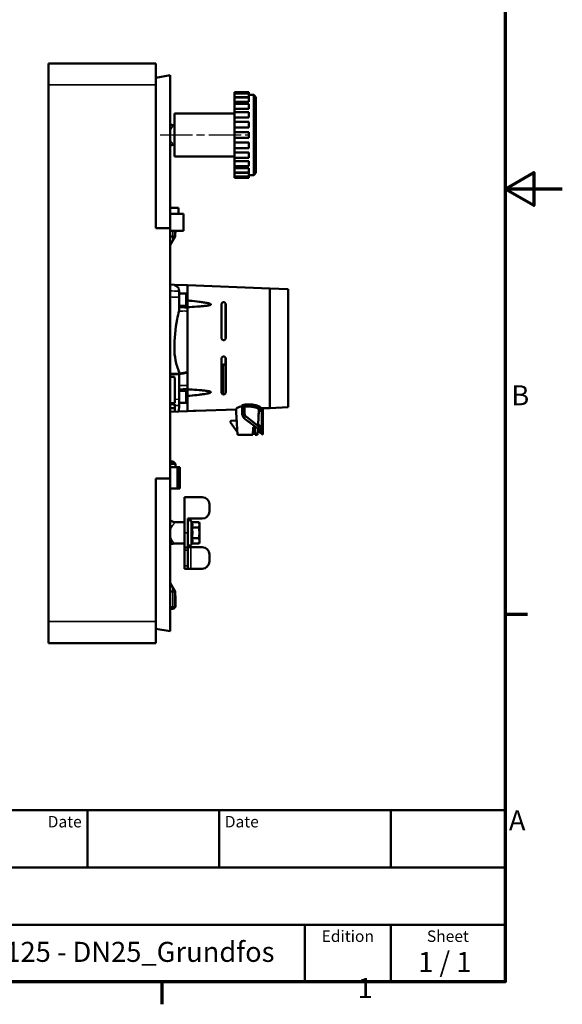
# Model space of a CAD drawing. Units: millimetres. Extents: x 0 to 1680, y 0 to 1188.
# Drawn here: x 1301 to 1680, y 24 to 712 of the extents above; entities that cross this region are included whole.
import ezdxf
from ezdxf.enums import TextEntityAlignment as Align

# ---------------------------------------------------------------- set-up
doc = ezdxf.new("R2010")
doc.units = ezdxf.units.MM
doc.header["$LTSCALE"] = 4
doc.linetypes.add('CHAIN', pattern=[0.7087, 0.4724, -0.0591, 0.1181, -0.0591])
for name, color, linetype, lineweight in [('Linia środkowa (ISO)', 7, 'Continuous', 25), ('Obramowanie (ISO)', 7, 'Continuous', 70), ('Tytuł (ISO)', 7, 'Continuous', 50), ('Widoczne (ISO)', 7, 'Continuous', 50), ('Widoczne wąskie (ISO)', 7, 'Continuous', 35)]:
    doc.layers.add(name, color=color, linetype=linetype, lineweight=lineweight)
doc.styles.add('Styl tekstu39', font='tahoma.ttf')
doc.styles.add('Styl tekstu41', font='tahoma.ttf')
doc.styles.add('Tekst notatki (ISO)', font='tahoma.ttf')

# ---------------------------------------------------------------- blocks, each defined once
blk = doc.blocks.new('Ramki Default Border')
at = {"layer": 'Obramowanie (ISO)'}
for p, q in [((410, 74.25), (413.9, 74.25)), ((350, 10), (350, 6.1))]:
    blk.add_line(p, q, dxfattribs=at)
at = {"layer": 'Obramowanie (ISO)', "flags": 128}
for points in [[(10, 10), (10, 287), (410, 287), (410, 10), (10, 10)], [(420, 148.5), (410, 148.5), (415, 151.39), (415, 145.61), (410, 148.5)]]:
    blk.add_lwpolyline(points, dxfattribs=at)
at = {"layer": 'Obramowanie (ISO)', "char_height": 3.5, "attachment_point": 7, "style": 'Tekst notatki (ISO)'}
for s, insert in [('B', (411.08, 109.63)), ('A', (410.66, 35.38)), ('1', (384.21, 6.1))]:
    blk.add_mtext(s, dxfattribs=dict(at, insert=insert))
blk = doc.blocks.new('Tabelki rysunkowe ISO')
at = {"layer": 'Tytuł (ISO)'}
for p, q in [((270.07, 130), (100.07, 130)), ((100.07, 130), (100.07, 100)), ((132.07, 120), (132.07, 130)), ((157.07, 120), (157.07, 130)), ((197.07, 120), (197.07, 130)), ((220.07, 120), (220.07, 130)), ((250.07, 120), (250.07, 130)), ((270.07, 100), (270.07, 130)), ((100.07, 120), (270.07, 120)), ((175.07, 120), (175.07, 100)), ((270.07, 110), (175.07, 110)), ((235.07, 100), (235.07, 110)), ((250.07, 100), (250.07, 110)), ((100.07, 100), (270.07, 100))]:
    blk.add_line(p, q, dxfattribs=at)
at = {"layer": 'Tytuł (ISO)', "style": 'Styl tekstu41'}
for s, p in [('Designed by', (101.07, 129)), ('Checked by', (133.07, 129)), ('Approved by', (158.07, 129)), ('Date', (221.07, 129))]:
    blk.add_text(s, height=2, dxfattribs=at).set_placement(p, align=Align.TOP_LEFT)
blk.add_text('Date', height=2, dxfattribs=at).set_placement((196.07, 129), align=Align.TOP_RIGHT)
for s, p in [('Edition', (242.57, 109)), ('Sheet', (260.07, 109))]:
    blk.add_text(s, height=2, dxfattribs=at).set_placement(p, align=Align.TOP_CENTER)
at = {"layer": 'Tytuł (ISO)', "style": 'Tekst notatki (ISO)'}
blk.add_text('1 / 1 ', height=3.5, dxfattribs=at).set_placement((260.07, 103.5), align=Align.MIDDLE_CENTER)
at = {"layer": 'Tytuł (ISO)', "style": 'Styl tekstu39'}
blk.add_attdef('CREATION_DATE', text='', height=2.5, dxfattribs=at).set_placement((221.07, 121), align=Align.BOTTOM_LEFT)
at = {"layer": 'Tytuł (ISO)', "style": 'Tekst notatki (ISO)'}
for tag, p in [('TITLE_001', (186.07, 113.7)), ('PART_NUMBER_001', (175.89, 103.52))]:
    blk.add_attdef(tag, p, '', height=3.5, dxfattribs=at)
blk.add_attdef('REVISION_NUMBER', text='', height=3.5, dxfattribs=at).set_placement((242.57, 103.5), align=Align.MIDDLE_CENTER)

msp = doc.modelspace()

# ---------------------------------------------------------------- linework, layer by layer
at = {"layer": 'Linia środkowa (ISO)', "linetype": 'CHAIN', "ltscale": 11.993792}
msp.add_line((1398.75, 631.77), (1460.75, 631.77), dxfattribs=at)
at = {"layer": 'Widoczne (ISO)'}
for p, q in [((1320.75, 681.77), (1320.75, 666.77)), ((1320.75, 681.77), (1395.75, 681.77)), ((1395.75, 681.77), (1395.75, 666.77)), ((1395.75, 671.77), (1405.75, 673.53)), ((1405.75, 673.53), (1405.75, 566.77)), ((1320.75, 291.77), (1320.75, 666.77)), ((1395.75, 566.77), (1395.75, 666.77)), ((1450.75, 661.77), (1450.75, 660.81)), ((1450.75, 661.77), (1460.75, 661.77)), ((1450.75, 660.81), (1450.75, 658.23)), ((1450.75, 660.81), (1460.75, 660.81)), ((1460.75, 660.81), (1460.75, 661.77)), ((1460.75, 658.23), (1460.75, 660.81)), ((1460.75, 658.23), (1450.75, 658.23)), ((1450.75, 658.23), (1450.75, 658.01)), ((1450.75, 658.01), (1450.75, 654.95)), ((1450.75, 658.01), (1460.75, 658.01)), ((1460.75, 654.95), (1450.75, 654.95)), ((1450.75, 654.95), (1450.75, 653.56)), ((1450.75, 653.56), (1450.75, 650.1)), ((1450.75, 653.56), (1460.75, 653.56)), ((1460.75, 659.77), (1464.25, 659.77)), ((1460.75, 654.95), (1460.75, 658.01)), ((1460.75, 650.1), (1460.75, 653.56)), ((1464.25, 603.77), (1464.25, 659.77)), ((1465.75, 658.27), (1464.25, 659.77)), ((1465.75, 658.27), (1465.75, 605.27)), ((1408.75, 646.77), (1408.75, 616.77)), ((1408.75, 646.77), (1450.75, 646.77)), ((1460.75, 650.1), (1450.75, 650.1)), ((1450.75, 650.1), (1450.75, 647.77)), ((1450.75, 647.77), (1450.75, 644)), ((1450.75, 647.77), (1460.75, 647.77)), ((1460.75, 644), (1460.75, 647.77)), ((1460.75, 644), (1450.75, 644)), ((1450.75, 644), (1450.75, 641.01)), ((1450.75, 641.01), (1450.75, 637.06)), ((1450.75, 641.01), (1460.75, 641.01)), ((1460.75, 637.06), (1460.75, 641.01)), ((1408.25, 638.59), (1408.75, 638.59)), ((1460.75, 637.06), (1450.75, 637.06)), ((1450.75, 637.06), (1450.75, 633.77)), ((1450.75, 633.77), (1450.75, 629.77)), ((1450.75, 633.77), (1460.75, 633.77)), ((1460.75, 629.77), (1460.75, 633.77)), ((1450.75, 629.77), (1460.75, 629.77)), ((1450.75, 629.77), (1450.75, 626.47)), ((1450.75, 626.47), (1460.75, 626.47)), ((1450.75, 626.47), (1450.75, 622.52)), ((1460.75, 622.52), (1460.75, 626.47)), ((1408.25, 624.94), (1408.75, 624.94)), ((1450.75, 622.52), (1460.75, 622.52)), ((1450.75, 622.52), (1450.75, 619.53)), ((1450.75, 619.53), (1460.75, 619.53)), ((1450.75, 619.53), (1450.75, 615.77)), ((1460.75, 615.77), (1460.75, 619.53)), ((1408.75, 616.77), (1450.75, 616.77)), ((1450.75, 615.77), (1460.75, 615.77)), ((1450.75, 615.77), (1450.75, 613.43)), ((1450.75, 613.43), (1460.75, 613.43)), ((1450.75, 613.43), (1450.75, 609.97)), ((1460.75, 609.97), (1460.75, 613.43)), ((1450.75, 609.97), (1460.75, 609.97)), ((1450.75, 609.97), (1450.75, 608.58)), ((1450.75, 608.58), (1460.75, 608.58)), ((1450.75, 608.58), (1450.75, 605.52)), ((1450.75, 605.52), (1460.75, 605.52)), ((1450.75, 605.52), (1450.75, 605.31)), ((1460.75, 605.52), (1460.75, 608.58)), ((1450.75, 605.31), (1460.75, 605.31)), ((1450.75, 605.31), (1450.75, 602.72)), ((1450.75, 602.72), (1450.75, 601.77)), ((1450.75, 602.72), (1460.75, 602.72)), ((1450.75, 601.77), (1460.75, 601.77)), ((1460.75, 602.72), (1460.75, 605.31)), ((1460.75, 603.77), (1464.25, 603.77)), ((1460.75, 601.77), (1460.75, 602.72)), ((1465.75, 605.27), (1464.25, 603.77)), ((1411.75, 580.77), (1405.75, 580.77)), ((1411.75, 576.77), (1411.75, 580.77)), ((1405.75, 576.77), (1415.18, 576.77)), ((1415.25, 576.77), (1415.18, 576.77)), ((1415.18, 564.77), (1415.18, 576.77)), ((1415.25, 564.77), (1415.25, 576.77)), ((1405.75, 566.77), (1395.75, 566.77)), ((1405.75, 391.77), (1405.75, 566.77)), ((1405.75, 564.77), (1415.18, 564.77)), ((1409.25, 560.77), (1409.25, 564.77)), ((1409.65, 563.52), (1409.65, 564.77)), ((1415.25, 564.77), (1415.18, 564.77)), ((1405.75, 560.77), (1409.25, 560.77)), ((1405.75, 554.7), (1409.25, 560.77)), ((1409.65, 563.52), (1409.25, 563.52)), ((1409.25, 563.12), (1409.65, 563.52)), ((1408.75, 527.1), (1405.75, 527.21)), ((1418.05, 526.74), (1408.81, 527.06)), ((1418.05, 526.77), (1418.05, 516.12)), ((1475.5, 524.52), (1418.05, 526.77)), ((1475.5, 441.02), (1475.5, 524.52)), ((1475.5, 524.52), (1475.5, 441.02)), ((1488.25, 524), (1475.5, 524.52)), ((1488.25, 524), (1488.25, 441.53)), ((1412.01, 520.96), (1417.01, 520.96)), ((1417.01, 512.46), (1417.01, 520.96)), ((1418.05, 511.46), (1418.05, 516.12)), ((1412.1, 511.39), (1412.09, 512.46)), ((1412.09, 512.46), (1417.01, 512.46)), ((1418.05, 511.46), (1418.05, 454.07)), ((1441.7, 512.59), (1441.7, 490.84)), ((1444.55, 489.39), (1444.55, 514.04)), ((1444.7, 512.59), (1444.7, 490.84)), ((1441.7, 474.69), (1441.7, 452.94)), ((1444.55, 471.67), (1444.55, 476.14)), ((1444.7, 474.69), (1444.7, 452.94)), ((1441.72, 471.06), (1441.7, 471.05)), ((1442.4, 471.18), (1441.72, 471.06)), ((1442.53, 470.97), (1442.53, 450.73)), ((1442.66, 471.06), (1442.65, 470.98)), ((1442.67, 471.23), (1442.66, 471.06)), ((1444.55, 471.69), (1444.55, 471.69)), ((1444.55, 471.69), (1444.56, 471.69)), ((1444.55, 471.38), (1444.55, 451.49)), ((1444.7, 470.58), (1444.55, 470.55)), ((1444.56, 471.69), (1444.58, 471.69)), ((1411.47, 464.97), (1405.75, 464.97)), ((1411.47, 464.61), (1405.75, 464.61)), ((1408.95, 462.77), (1405.75, 462.77)), ((1412.2, 465.89), (1412.19, 464.97)), ((1412.76, 464.97), (1412.19, 464.63)), ((1412.3, 464.7), (1412.19, 464.63)), ((1412.81, 464.99), (1412.76, 464.97)), ((1417.96, 456.83), (1417.96, 466.07)), ((1418, 466.09), (1418.05, 466.1)), ((1418.04, 465.97), (1418.04, 443.45)), ((1418.05, 449.41), (1418.05, 454.07)), ((1412.09, 453.07), (1417.01, 453.07)), ((1417.01, 444.57), (1417.01, 453.07)), ((1417.96, 447.26), (1417.96, 438.79)), ((1418.05, 449.41), (1418.05, 438.81)), ((1409.02, 440.87), (1405.75, 440.87)), ((1409.02, 440.87), (1409.14, 438.47)), ((1411.96, 438.54), (1412, 442.85)), ((1412.01, 444.57), (1417.01, 444.57)), ((1418.04, 443.45), (1417.96, 438.79)), ((1418.05, 443.45), (1418.04, 443.45)), ((1456.28, 437.38), (1456.28, 443.06)), ((1457.7, 437.57), (1457.7, 441.64)), ((1469.01, 441.31), (1469.01, 440.3)), ((1469.01, 440.3), (1469.01, 439.92)), ((1470.4, 440.83), (1470.4, 422.6)), ((1475.5, 441.02), (1470.51, 440.82)), ((1470.51, 440.82), (1470.51, 422.52)), ((1488.25, 441.53), (1475.5, 441.02)), ((1411.96, 438.54), (1405.75, 438.32)), ((1409.14, 438.47), (1405.75, 438.35)), ((1417.96, 438.79), (1411.96, 438.58)), ((1421.85, 438.96), (1418.05, 438.81)), ((1451.86, 440.09), (1423.85, 438.99)), ((1451.86, 440.09), (1452.27, 432.26)), ((1458.11, 433.49), (1458.33, 433.33)), ((1459.09, 434.78), (1469.01, 427.26)), ((1467.27, 429.84), (1467.74, 438.84)), ((1469.99, 438.84), (1469.99, 427.78)), ((1452.73, 424.27), (1448.08, 430.91)), ((1448.72, 432.17), (1452.31, 432.26)), ((1452.73, 424.27), (1452.31, 432.26)), ((1458.33, 433.33), (1469.01, 425.24)), ((1463.69, 422.27), (1463.95, 427.29)), ((1467.14, 426.66), (1466.91, 422.27)), ((1469.01, 427.26), (1469.26, 427.08)), ((1469.01, 427.26), (1469.01, 425.24)), ((1452.68, 424.33), (1452.7, 424.07)), ((1452.7, 424.07), (1452.86, 424.07)), ((1452.86, 424.07), (1452.93, 424.07)), ((1463.69, 422.27), (1453.02, 422.27)), ((1466.75, 422.27), (1465.21, 422.27)), ((1466.91, 422.27), (1466.75, 422.27)), ((1467.88, 426.09), (1468.06, 424.38)), ((1468.06, 424.38), (1469.09, 423.6)), ((1469.01, 425.24), (1469.09, 425.18)), ((1469.09, 425.18), (1469.09, 423.6)), ((1469.09, 423.6), (1470.4, 422.6)), ((1470.4, 422.6), (1470.51, 422.52)), ((1405.75, 404.16), (1408.15, 403.52)), ((1408.15, 403.52), (1405.75, 403.52)), ((1409.65, 402.02), (1405.75, 402.02)), ((1410.8, 399.77), (1405.75, 399.77)), ((1408.15, 403.52), (1409.65, 402.02)), ((1409.65, 399.77), (1409.65, 402.02)), ((1410.8, 399.77), (1411.85, 399.77)), ((1412.64, 399.77), (1411.85, 399.77)), ((1412.64, 399.77), (1412.64, 399.77)), ((1412.64, 384.77), (1412.64, 399.77)), ((1395.75, 391.77), (1405.75, 391.77)), ((1395.75, 291.77), (1395.75, 391.77)), ((1405.75, 391.77), (1405.75, 285)), ((1410.8, 384.77), (1405.75, 384.77)), ((1411.85, 384.77), (1410.8, 384.77)), ((1412.64, 384.77), (1411.85, 384.77)), ((1412.64, 384.77), (1412.64, 384.77)), ((1415.75, 378.77), (1428.25, 378.77)), ((1415.75, 353.77), (1415.75, 378.77)), ((1433.25, 373.77), (1433.25, 368.77)), ((1409.4, 361.27), (1415.75, 361.27)), ((1418.25, 363.77), (1428.25, 363.77)), ((1418.25, 363.77), (1418.25, 353.77)), ((1420.89, 361.27), (1420.54, 362.02)), ((1420.89, 361.27), (1425.98, 361.27)), ((1426.25, 360.27), (1425.98, 361.27)), ((1426.25, 359.39), (1426.25, 360.27)), ((1426.25, 353.77), (1426.25, 359.39)), ((1415.75, 353.77), (1415.75, 343.52)), ((1418.25, 343.52), (1418.25, 353.77)), ((1420.89, 357.52), (1425.98, 357.52)), ((1426.25, 348.14), (1426.25, 353.77)), ((1408.25, 346.27), (1415.75, 346.27)), ((1420.89, 346.26), (1420.54, 345.51)), ((1420.89, 350.01), (1425.98, 350.01)), ((1420.89, 346.26), (1425.98, 346.26)), ((1426.25, 347.27), (1425.98, 346.26)), ((1426.25, 347.27), (1426.25, 348.14)), ((1415.75, 341.68), (1415.75, 343.52)), ((1415.75, 343.52), (1418.25, 343.52)), ((1415.75, 330.77), (1415.75, 341.68)), ((1420.25, 343.77), (1418.25, 343.77)), ((1418.25, 343.52), (1418.25, 341.68)), ((1418.25, 341.68), (1418.25, 330.77)), ((1420.25, 343.77), (1428.25, 343.77)), ((1433.25, 338.77), (1433.25, 333.77)), ((1415.75, 330.77), (1415.75, 328.77)), ((1418.25, 328.77), (1418.25, 330.77)), ((1415.75, 328.77), (1418.25, 328.77)), ((1418.25, 328.77), (1420.25, 328.77)), ((1420.25, 328.77), (1428.25, 328.77)), ((1405.75, 318.83), (1409.25, 312.77)), ((1405.75, 312.77), (1409.25, 312.77)), ((1409.25, 301.77), (1409.25, 312.77)), ((1409.25, 309.89), (1409.42, 309.86)), ((1409.6, 309.81), (1409.25, 309.81)), ((1409.6, 309.81), (1409.25, 309.81)), ((1409.6, 302.22), (1409.6, 309.81)), ((1405.75, 301.77), (1409.25, 301.77)), ((1408.25, 300.77), (1405.75, 300.77)), ((1408.1, 300.72), (1405.75, 300.72)), ((1408.1, 300.72), (1408.15, 300.77)), ((1408.25, 300.77), (1409.25, 301.77)), ((1409.6, 302.22), (1409.25, 302.22)), ((1409.25, 301.87), (1409.6, 302.22)), ((1320.75, 291.77), (1320.75, 276.77)), ((1395.75, 291.77), (1395.75, 276.77)), ((1405.75, 285), (1395.75, 286.77)), ((1320.75, 276.77), (1395.75, 276.77))]:
    msp.add_line(p, q, dxfattribs=at)
for centre, radius, start, end in [((1408.25, 643.59), 5, 240, 270), ((1408.25, 619.94), 5, 90, 120), ((1408.25, 585.77), 5, 240, 270), ((1448.74, 431.37), 0.8, 91.5, 215), ((1428.25, 373.77), 5, 0, 90), ((1428.25, 368.77), 5, 270, 0), ((1409.4, 366.27), 5, 223.06702, 270), ((1419.45, 361.52), 1.2, 25, 180), ((1408.25, 341.27), 5, 90, 120.03708), ((1419.45, 346.02), 1.2, 180, 335), ((1428.25, 338.77), 5, 0, 90), ((1428.25, 333.77), 5, 270, 0), ((1409.25, 308.88), 1, 69.51269, 80)]:
    msp.add_arc(centre, radius, start, end, dxfattribs=at)
for centre, major_axis, ratio, start_param, end_param in [((1413.27, 377.32), (-1.31, 149.67), 0.00001, 6.037431, 6.10442), ((1412.35, 482.81), (1.31, -149.72), 0.00001, 1.747044, 1.810324), ((1444.24, 479.09), (214.87, 38.17), 0.033709, 4.694562, 4.701691), ((1532.54, 162.04), (967.22, 158.49), 0.326152, 1.611216, 1.611326), ((1552.85, 477.87), (220.71, 32.94), 0.04872, 2.087147, 2.090692), ((1442.42, 471.49), (-1.57, -0.29), 0.190109, 1.521679, 1.696717), ((1442.26, 471.65), (1.44, 0), 0.48159, 4.990842, 5.046908), ((1523.1, 231.24), (-1057.98, -178.33), 0.23328, 4.747674, 4.748591), ((1443.42, 471.44), (-1.63, -0.41), 0.016855, 2.028448, 2.063191), ((1408.78, 482.81), (1.31, -149.84), 0.00001, 4.846597, 4.953671), ((1412.35, 482.72), (1.31, 149.72), 0.00001, 4.472139, 4.592353), ((1418.03, 474.43), (243.16, 43.19), 0.03323, 4.682558, 4.706385), ((1412.6, 466.93), (0.21, -1.96), 0.010141, 0.167127, 0.182071), ((1413.09, 465.08), (0.304, 0.075), 0.103794, 2.149059, 2.370624), ((1418.03, 739.47), (1392.09, 256.56), 0.190114, 4.673854, 4.67633), ((1422.74, 722.91), (1369.26, 253.31), 0.181107, 4.671953, 4.674469), ((1416.55, 466.13), (2.06, 0.37), 0.19101, 4.692457, 5.458038), ((1409.13, 588.27), (0.01, -149.82), 0.00001, 0.188337, 0.24086), ((1409.13, 588.27), (0.01, -149.82), 0.00001, 0.016758, 0.186505), ((1449.61, 482.85), (-2.24, 42.76), 0.026114, 3.141246, 3.286887), ((1454.94, 483.04), (0, -42.83), 0.087154, 0.312997, 0.36704), ((1470.49, 483.09), (0, -42.27), 0.087156, 6.258165, 6.286598), ((1470.07, 482.66), (-2.25, -42.9), 0.02614, 6.139568, 6.227646), ((1467.71, 438.84), (-0.052, -1), 0.026114, 1.572166, 3.086114), ((1467.24, 429.86), (-0.06, -1.21), 0.02164, 6.268506, 7.839302)]:
    msp.add_ellipse(centre, major_axis=major_axis, ratio=ratio, start_param=start_param, end_param=end_param, dxfattribs=at)
for points, knots in [([(1408.75, 527.1), (1409.01, 526.91), (1409.39, 526.63), (1411.07, 525.41), (1411.5, 525.09), (1411.98, 524.74)], [7.94952, 7.94952, 7.94952, 7.94952, 9.9369, 9.9369, 10.510412, 10.510412, 10.510412, 10.510412]), ([(1412, 522.68), (1412, 522.55), (1412, 522.36), (1412.01, 521.84), (1412.01, 521.52), (1412.02, 520.77), (1412.02, 520.35), (1412.03, 519.43), (1412.03, 518.94), (1412.04, 518.43)], [-0.632752, -0.632752, -0.632752, -0.632752, -0.4745455, -0.4745455, -0.3163608, -0.3163608, -0.1581952, -0.1581952, 0, 0, 0, 0]), ([(1418.05, 516.12), (1418.59, 516.07), (1419.13, 516.02), (1421.84, 515.75), (1423.99, 515.52), (1427.13, 515.13), (1428.17, 515), (1430.19, 514.69), (1431.18, 514.53), (1432.45, 514.25), (1432.8, 514.17), (1433.46, 513.98), (1433.78, 513.88), (1434.11, 513.7), (1434.18, 513.65), (1434.26, 513.57), (1434.28, 513.54), (1434.31, 513.49), (1434.32, 513.46), (1434.32, 513.4), (1434.31, 513.37), (1434.28, 513.31), (1434.26, 513.29), (1434.18, 513.21), (1434.11, 513.17), (1433.78, 513), (1433.46, 512.91), (1432.8, 512.75), (1432.45, 512.68), (1431.18, 512.47), (1430.19, 512.35), (1428.17, 512.13), (1427.13, 512.04), (1423.99, 511.8), (1421.84, 511.66), (1419.13, 511.52), (1418.59, 511.49), (1418.05, 511.46)], [1.042262, 1.042262, 1.042262, 1.042262, 1.191469, 1.191469, 1.787204, 1.787204, 2.085071, 2.085071, 2.382939, 2.382939, 2.480905, 2.480905, 2.578872, 2.578872, 2.604381, 2.604381, 2.617136, 2.617136, 2.629891, 2.629891, 2.642646, 2.642646, 2.655401, 2.655401, 2.680911, 2.680911, 2.778877, 2.778877, 2.876844, 2.876844, 3.174711, 3.174711, 3.472578, 3.472578, 4.068313, 4.068313, 4.217521, 4.217521, 4.217521, 4.217521]), ([(1408.75, 482.77), (1408.75, 489.45), (1409.4, 496.28), (1411.13, 505.07), (1411.59, 507.11), (1412.12, 509.14)], [-8.016616, -8.016616, -8.016616, -8.016616, -6.012462, -6.012462, -5.401058, -5.401058, -5.401058, -5.401058]), ([(1441.76, 513.67), (1441.77, 513.81), (1441.81, 513.96), (1441.95, 514.27), (1442.06, 514.43), (1442.32, 514.68), (1442.48, 514.79), (1442.74, 514.9), (1442.84, 514.92), (1443.04, 514.96), (1443.14, 514.97), (1443.24, 514.96), (1443.33, 514.96), (1443.42, 514.95), (1443.6, 514.91), (1443.69, 514.88), (1443.93, 514.78), (1444.07, 514.69), (1444.34, 514.44), (1444.47, 514.25), (1444.6, 513.93), (1444.63, 513.8), (1444.64, 513.67)], [-0.2575573, -0.2575573, -0.2575573, -0.2575573, -0.1986732, -0.1986732, -0.1233947, -0.1233947, -0.0616974, -0.0616974, -0.0308487, -0.0308487, 0, 0, 0, 0.0269501, 0.0269501, 0.0539001, 0.0539001, 0.1078003, 0.1078003, 0.188937, 0.188937, 0.2424695, 0.2424695, 0.2424695, 0.2424695]), ([(1444.64, 489.76), (1444.63, 489.62), (1444.59, 489.48), (1444.46, 489.17), (1444.35, 489.01), (1444.09, 488.76), (1443.93, 488.65), (1443.57, 488.5), (1443.38, 488.46), (1443.01, 488.47), (1442.82, 488.5), (1442.46, 488.65), (1442.3, 488.77), (1442.04, 489.03), (1441.93, 489.19), (1441.81, 489.5), (1441.77, 489.63), (1441.76, 489.76)], [-0.646062, -0.646062, -0.646062, -0.646062, -0.6054124, -0.6054124, -0.5500489, -0.5500489, -0.4954074, -0.4954074, -0.4407658, -0.4407658, -0.3860376, -0.3860376, -0.3313094, -0.3313094, -0.2761891, -0.2761891, -0.2376243, -0.2376243, -0.2376243, -0.2376243]), ([(1444.7, 490.84), (1444.7, 490.81), (1444.7, 490.79), (1444.7, 490.44), (1444.68, 490.1), (1444.64, 489.76)], [-4.590816, -4.590816, -4.590816, -4.590816, -4.5833998, -4.5833998, -4.4825272, -4.4825272, -4.4825272, -4.4825272]), ([(1408.75, 482.77), (1408.75, 480.03), (1409.02, 477.2), (1410.13, 471.59), (1410.98, 468.81), (1412.13, 466.07), (1412.16, 465.98), (1412.2, 465.89)], [6.579551, 6.579551, 6.579551, 6.579551, 7.401372, 7.401372, 8.223193, 8.223193, 8.249989, 8.249989, 8.249989, 8.249989]), ([(1441.76, 475.77), (1441.77, 475.9), (1441.81, 476.04), (1441.93, 476.34), (1442.04, 476.5), (1442.3, 476.76), (1442.46, 476.88), (1442.82, 477.03), (1443.01, 477.06), (1443.19, 477.07), (1443.38, 477.07), (1443.57, 477.03), (1443.93, 476.89), (1444.09, 476.78), (1444.35, 476.52), (1444.46, 476.36), (1444.59, 476.05), (1444.63, 475.91), (1444.64, 475.77)], [-0.2031416, -0.2031416, -0.2031416, -0.2031416, -0.1645768, -0.1645768, -0.1094564, -0.1094564, -0.0547282, -0.0547282, 0, 0, 0, 0.0546415, 0.0546415, 0.1092831, 0.1092831, 0.1646466, 0.1646466, 0.2052962, 0.2052962, 0.2052962, 0.2052962]), ([(1444.7, 474.69), (1444.7, 474.72), (1444.7, 474.74), (1444.7, 475.1), (1444.68, 475.43), (1444.64, 475.77)], [4.6003161, 4.6003161, 4.6003161, 4.6003161, 4.6077323, 4.6077323, 4.7086049, 4.7086049, 4.7086049, 4.7086049]), ([(1442.65, 470.98), (1442.63, 470.98), (1442.61, 470.98), (1442.57, 470.97), (1442.55, 470.97), (1442.53, 470.97)], [-0.01289553, -0.01289553, -0.01289553, -0.01289553, -0.00644798, -0.00644798, -0.000001, -0.000001, -0.000001, -0.000001]), ([(1443.86, 471.12), (1443.68, 471.11), (1443.48, 471.1), (1443.11, 471.05), (1442.92, 471.03), (1442.73, 470.99)], [-0.1177344, -0.1177344, -0.1177344, -0.1177344, -0.0589928, -0.0589928, 0, 0, 0, 0]), ([(1442.8, 471.26), (1442.98, 471.31), (1443.17, 471.36), (1443.54, 471.45), (1443.74, 471.49), (1443.93, 471.54)], [-0.120494, -0.120494, -0.120494, -0.120494, -0.0604093, -0.0604093, 0, 0, 0, 0]), ([(1444.55, 471.38), (1444.52, 471.36), (1444.49, 471.34), (1444.4, 471.26), (1444.34, 471.22), (1444.26, 471.18), (1444.23, 471.16), (1444.15, 471.14), (1444.1, 471.13), (1443.99, 471.12), (1443.91, 471.12), (1443.86, 471.12)], [-0.06780144, -0.06780144, -0.06780144, -0.06780144, -0.0605494, -0.0605494, -0.04292735, -0.04292735, -0.03098491, -0.03098491, -0.01612748, -0.01612748, 0, 0, 0, 0]), ([(1443.93, 471.54), (1443.97, 471.55), (1444, 471.56), (1444.08, 471.57), (1444.11, 471.58), (1444.15, 471.59)], [-0.02388966, -0.02388966, -0.02388966, -0.02388966, -0.01208274, -0.01208274, -0.000001, -0.000001, -0.000001, -0.000001]), ([(1411.47, 464.97), (1412.02, 464.97), (1412.54, 464.97), (1412.71, 464.97), (1412.74, 464.97), (1412.76, 464.97), (1412.76, 464.97)], [0, 0, 0, 0, 2.014141, 2.014141, 2.014141, 2.468328, 2.468328, 2.468328, 2.468328]), ([(1411.47, 464.61), (1411.53, 464.61), (1411.58, 464.62), (1411.7, 464.63), (1411.76, 464.65), (1411.88, 464.68), (1411.94, 464.7), (1412.06, 464.74), (1412.13, 464.77), (1412.19, 464.8)], [0, 0, 0, 0, 0.01718962, 0.01718962, 0.03579715, 0.03579715, 0.05417559, 0.05417559, 0.07517763, 0.07517763, 0.07517763, 0.07517763]), ([(1412.19, 464.42), (1412.2, 464.42), (1412.21, 464.43), (1412.23, 464.45), (1412.25, 464.45), (1412.26, 464.46)], [0.00000494, 0.00000494, 0.00000494, 0.00000494, 0.004297445, 0.004297445, 0.008531515, 0.008531515, 0.008531515, 0.008531515]), ([(1412.26, 464.46), (1412.43, 464.57), (1412.58, 464.66), (1412.9, 464.81), (1413.06, 464.86), (1413.23, 464.89)], [0, 0, 0, 0, 0.0619887, 0.0619887, 0.135517, 0.135517, 0.135517, 0.135517]), ([(1412.81, 465), (1412.8, 465), (1412.8, 465), (1412.79, 465.01), (1412.79, 465.02), (1412.8, 465.03), (1412.81, 465.03), (1412.83, 465.04), (1412.85, 465.05), (1412.87, 465.05)], [-0.03465113, -0.03465113, -0.03465113, -0.03465113, -0.02457298, -0.02457298, -0.01547293, -0.01547293, -0.00729467, -0.00729467, 0, 0, 0, 0]), ([(1413.13, 465.12), (1413.09, 465.11), (1413.06, 465.11), (1412.98, 465.09), (1412.95, 465.08), (1412.92, 465.07)], [0, 0, 0, 0, 0.01200448, 0.01200448, 0.02383552, 0.02383552, 0.02383552, 0.02383552]), ([(1416.67, 465.5), (1416.73, 465.51), (1416.78, 465.52), (1416.88, 465.55), (1416.94, 465.56), (1417.11, 465.62), (1417.22, 465.66), (1417.53, 465.81), (1417.73, 465.92), (1417.96, 466.07)], [0, 0, 0, 0, 0.0159365, 0.0159365, 0.0333983, 0.0333983, 0.0696572, 0.0696572, 0.1357597, 0.1357597, 0.1357597, 0.1357597]), ([(1417.98, 465.92), (1417.98, 465.92), (1417.97, 465.92), (1417.97, 465.94), (1417.97, 465.96), (1417.97, 466), (1417.96, 466.03), (1417.96, 466.07)], [-0.1090733, -0.1090733, -0.1090733, -0.1090733, -0.0792983, -0.0792983, -0.0459638, -0.0459638, -0.000001, -0.000001, -0.000001, -0.000001]), ([(1417.98, 454.59), (1417.97, 454.78), (1417.97, 455.06), (1417.96, 455.82), (1417.96, 456.29), (1417.96, 456.83)], [-0.39894, -0.39894, -0.39894, -0.39894, -0.1998735, -0.1998735, 0, 0, 0, 0]), ([(1417.98, 450.46), (1417.98, 450.75), (1417.99, 451.02), (1417.99, 451.97), (1418, 452.58), (1418, 453.55), (1417.99, 453.99), (1417.99, 454.41), (1417.98, 454.51), (1417.98, 454.59)], [-1.1182381, -1.1182381, -1.1182381, -1.1182381, -1.0350945, -1.0350945, -0.8280477, -0.8280477, -0.621001, -0.621001, -0.537857, -0.537857, -0.537857, -0.537857]), ([(1418.05, 454.07), (1418.59, 454.04), (1419.13, 454.01), (1421.83, 453.87), (1423.99, 453.73), (1427.13, 453.49), (1428.17, 453.4), (1430.19, 453.18), (1431.18, 453.07), (1432.45, 452.85), (1432.8, 452.78), (1433.46, 452.62), (1433.78, 452.53), (1434.11, 452.36), (1434.18, 452.32), (1434.26, 452.24), (1434.28, 452.22), (1434.31, 452.16), (1434.32, 452.13), (1434.32, 452.07), (1434.31, 452.04), (1434.28, 451.99), (1434.26, 451.96), (1434.18, 451.88), (1434.11, 451.84), (1433.78, 451.65), (1433.46, 451.55), (1432.8, 451.36), (1432.45, 451.28), (1431.18, 451), (1430.19, 450.84), (1428.17, 450.54), (1427.13, 450.4), (1423.99, 450.01), (1421.83, 449.78), (1419.13, 449.52), (1418.59, 449.46), (1418.05, 449.41)], [-4.217866, -4.217866, -4.217866, -4.217866, -4.068835, -4.068835, -3.473021, -3.473021, -3.175115, -3.175115, -2.877208, -2.877208, -2.779231, -2.779231, -2.681253, -2.681253, -2.655742, -2.655742, -2.642986, -2.642986, -2.630231, -2.630231, -2.617475, -2.617475, -2.604719, -2.604719, -2.579208, -2.579208, -2.481231, -2.481231, -2.383254, -2.383254, -2.085347, -2.085347, -1.78744, -1.78744, -1.191627, -1.191627, -1.042596, -1.042596, -1.042596, -1.042596]), ([(1417.98, 450.46), (1417.97, 449.82), (1417.97, 449.22), (1417.96, 448.13), (1417.96, 447.65), (1417.96, 447.26)], [0, 0, 0, 0, 0.1990663, 0.1990663, 0.3989247, 0.3989247, 0.3989247, 0.3989247]), ([(1444.64, 451.86), (1444.63, 451.73), (1444.6, 451.6), (1444.47, 451.28), (1444.34, 451.09), (1444.07, 450.85), (1443.93, 450.75), (1443.69, 450.65), (1443.6, 450.62), (1443.42, 450.58), (1443.33, 450.57), (1443.14, 450.56), (1443.04, 450.57), (1442.84, 450.61), (1442.74, 450.64), (1442.48, 450.75), (1442.32, 450.85), (1442.06, 451.1), (1441.95, 451.26), (1441.81, 451.57), (1441.77, 451.72), (1441.76, 451.86)], [0.2930866, 0.2930866, 0.2930866, 0.2930866, 0.3466191, 0.3466191, 0.4277558, 0.4277558, 0.481656, 0.481656, 0.508606, 0.508606, 0.5355561, 0.5355561, 0.5664048, 0.5664048, 0.5972534, 0.5972534, 0.6589508, 0.6589508, 0.7342293, 0.7342293, 0.7931134, 0.7931134, 0.7931134, 0.7931134]), ([(1409.11, 444.53), (1408.34, 444.48), (1407.57, 444.43), (1406.45, 444.37), (1406.1, 444.34), (1405.75, 444.32)], [0.000025, 0.000025, 0.000025, 0.000025, 0.2307999, 0.2307999, 0.336526, 0.336526, 0.336526, 0.336526]), ([(1409.12, 443.77), (1408.35, 443.77), (1407.58, 443.77), (1406.46, 443.77), (1406.1, 443.77), (1405.75, 443.77)], [0.000021, 0.000021, 0.000021, 0.000021, 0.2311697, 0.2311697, 0.337302, 0.337302, 0.337302, 0.337302]), ([(1409.02, 440.87), (1409.01, 440.96), (1409.01, 441.11), (1408.99, 441.55), (1408.98, 441.87), (1408.95, 442.69), (1408.93, 443.19), (1408.91, 443.77)], [0.000001, 0.000001, 0.000001, 0.000001, 0.38617, 0.38617, 0.835705, 0.835705, 1.30479, 1.30479, 1.30479, 1.30479]), ([(1409.11, 444.53), (1409.11, 444.88), (1409.1, 445.27), (1409.1, 446.11), (1409.09, 446.55), (1409.09, 447.02)], [0.0000497, 0.0000497, 0.0000497, 0.0000497, 0.1422764, 0.1422764, 0.2845038, 0.2845038, 0.2845038, 0.2845038]), ([(1409.14, 442.77), (1409.14, 442.86), (1409.14, 442.99), (1409.13, 443.32), (1409.13, 443.53), (1409.12, 443.77)], [0, 0, 0, 0, 0.1157534, 0.1157534, 0.23419, 0.23419, 0.23419, 0.23419]), ([(1412, 442.85), (1412, 442.98), (1412, 443.17), (1412.01, 443.69), (1412.01, 444.01), (1412.02, 444.76), (1412.02, 445.18), (1412.03, 446.1), (1412.03, 446.59), (1412.04, 447.1)], [0, 0, 0, 0, 0.1582056, 0.1582056, 0.3163894, 0.3163894, 0.4745542, 0.4745542, 0.6327487, 0.6327487, 0.6327487, 0.6327487]), ([(1452, 440.55), (1452.01, 440.69), (1452.21, 440.88), (1453, 441.33), (1453.61, 441.58), (1454.81, 441.98), (1455.42, 442.15), (1456.09, 442.29)], [-1.2062074, -1.2062074, -1.2062074, -1.2062074, -0.9173105, -0.9173105, -0.6120858, -0.6120858, -0.3908308, -0.3908308, -0.3908308, -0.3908308]), ([(1456.28, 443.06), (1456.33, 443.07), (1456.38, 443.08), (1457.56, 443.32), (1458.81, 443.46), (1461.13, 443.55), (1462.34, 443.5), (1464.56, 443.23), (1465.56, 443.01), (1467.17, 442.54), (1467.87, 442.26), (1468.78, 441.73), (1469.01, 441.49), (1469.01, 441.31)], [-3.137997, -3.137997, -3.137997, -3.137997, -3.122697, -3.122697, -2.769486, -2.769486, -2.426192, -2.426192, -2.082898, -2.082898, -1.729569, -1.729569, -1.382017, -1.382017, -1.382017, -1.382017]), ([(1458.7, 442.79), (1458.69, 442.78), (1458.68, 442.78), (1458.54, 442.77), (1458.42, 442.73), (1458.18, 442.61), (1458.06, 442.51), (1457.87, 442.28), (1457.8, 442.14), (1457.72, 441.88), (1457.7, 441.76), (1457.7, 441.64)], [-0.3287377, -0.3287377, -0.3287377, -0.3287377, -0.3251504, -0.3251504, -0.2866338, -0.2866338, -0.2424987, -0.2424987, -0.1959706, -0.1959706, -0.1605095, -0.1605095, -0.1605095, -0.1605095]), ([(1458.7, 442.06), (1458.69, 442.06), (1458.68, 442.06), (1458.53, 442.04), (1458.41, 442), (1458.17, 441.87), (1458.06, 441.78), (1457.87, 441.54), (1457.8, 441.4), (1457.72, 441.14), (1457.7, 441.03), (1457.7, 440.91)], [-0.3299858, -0.3299858, -0.3299858, -0.3299858, -0.3260164, -0.3260164, -0.2871941, -0.2871941, -0.2420473, -0.2420473, -0.1949856, -0.1949856, -0.1604786, -0.1604786, -0.1604786, -0.1604786]), ([(1458.7, 442.79), (1459.09, 442.8), (1459.47, 442.81), (1459.85, 442.81), (1461.01, 442.81), (1462.23, 442.72), (1464.47, 442.37), (1465.49, 442.12), (1467.11, 441.6), (1467.82, 441.29), (1468.77, 440.73), (1469.01, 440.48), (1469.01, 440.3)], [-0.113353, -0.113353, -0.113353, -0.113353, 0, 0, 0, 0.346705, 0.346705, 0.693409, 0.693409, 1.049096, 1.049096, 1.404782, 1.404782, 1.404782, 1.404782]), ([(1458.7, 442.06), (1459.09, 442.08), (1459.47, 442.09), (1460.85, 442.09), (1461.91, 442.02), (1463.84, 441.75), (1464.72, 441.56), (1466.11, 441.17), (1466.71, 440.94), (1467.48, 440.53), (1467.67, 440.35), (1467.69, 440.22)], [2.273583, 2.273583, 2.273583, 2.273583, 2.38678, 2.38678, 2.686185, 2.686185, 2.985591, 2.985591, 3.289384, 3.289384, 3.572532, 3.572532, 3.572532, 3.572532]), ([(1470.4, 440.83), (1470.2, 440.83), (1470.01, 440.83), (1469.6, 440.83), (1469.38, 440.83), (1469.08, 440.86), (1469.01, 440.89), (1469.01, 440.92)], [-1.5977293, -1.5977293, -1.5977293, -1.5977293, -1.5299733, -1.5299733, -1.4206325, -1.4206325, -1.3122877, -1.3122877, -1.3122877, -1.3122877]), ([(1421.85, 438.96), (1421.85, 438.96), (1421.85, 438.96), (1421.85, 438.96), (1422.11, 438.97), (1422.37, 438.98), (1422.86, 438.99), (1423.09, 438.99), (1423.44, 438.99), (1423.6, 438.99), (1423.8, 438.99), (1423.83, 438.99), (1423.85, 438.99)], [-0.0003574, -0.0003574, -0.0003574, -0.0003574, 0, 0, 0, 0.0752673, 0.0752673, 0.1505346, 0.1505346, 0.2257853, 0.2257853, 0.301036, 0.301036, 0.301036, 0.301036]), ([(1456.06, 437.54), (1456.06, 437.49), (1456.06, 437.45), (1456.06, 437.4), (1456.08, 436.77), (1456.23, 436.11), (1456.78, 434.9), (1457.17, 434.36), (1457.77, 433.77), (1457.94, 433.63), (1458.11, 433.49)], [-0.0147792, -0.0147792, -0.0147792, -0.0147792, 0, 0, 0, 0.1894552, 0.1894552, 0.3789104, 0.3789104, 0.444512, 0.444512, 0.444512, 0.444512]), ([(1456.28, 437.38), (1456.28, 436.74), (1456.42, 436.06), (1456.95, 434.81), (1457.34, 434.25), (1457.96, 433.63), (1458.14, 433.47), (1458.33, 433.33)], [-3.1002359, -3.1002359, -3.1002359, -3.1002359, -2.9066895, -2.9066895, -2.7131431, -2.7131431, -2.6422252, -2.6422252, -2.6422252, -2.6422252]), ([(1457.7, 437.57), (1457.7, 437.13), (1457.79, 436.66), (1458.15, 435.79), (1458.42, 435.4), (1458.84, 434.98), (1458.96, 434.87), (1459.09, 434.78)], [-1.0739602, -1.0739602, -1.0739602, -1.0739602, -0.9410802, -0.9410802, -0.8082003, -0.8082003, -0.7621486, -0.7621486, -0.7621486, -0.7621486]), ([(1469.28, 439.84), (1469.27, 439.84), (1469.25, 439.84), (1469.08, 439.86), (1469.01, 439.89), (1469.01, 439.92)], [1.1885282, 1.1885282, 1.1885282, 1.1885282, 1.2009247, 1.2009247, 1.3101212, 1.3101212, 1.3101212, 1.3101212]), ([(1469.99, 438.84), (1469.99, 438.9), (1469.98, 438.97), (1469.96, 439.09), (1469.94, 439.16), (1469.86, 439.33), (1469.79, 439.44), (1469.65, 439.61), (1469.56, 439.69), (1469.41, 439.8), (1469.34, 439.83), (1469.28, 439.84)], [-0.3224092, -0.3224092, -0.3224092, -0.3224092, -0.3029267, -0.3029267, -0.2834441, -0.2834441, -0.244479, -0.244479, -0.1991906, -0.1991906, -0.1600983, -0.1600983, -0.1600983, -0.1600983]), ([(1464.95, 427.29), (1464.95, 427.31), (1464.95, 427.33), (1464.94, 427.38), (1464.93, 427.42), (1464.89, 427.51), (1464.86, 427.56), (1464.77, 427.65), (1464.72, 427.69), (1464.6, 427.75), (1464.53, 427.76), (1464.41, 427.77), (1464.34, 427.76), (1464.22, 427.71), (1464.16, 427.68), (1464.07, 427.59), (1464.03, 427.54), (1463.97, 427.42), (1463.96, 427.35), (1463.95, 427.29)], [0.0044836, 0.0044836, 0.0044836, 0.0044836, 0.0104414, 0.0104414, 0.0208828, 0.0208828, 0.0417655, 0.0417655, 0.066029, 0.066029, 0.0902925, 0.0902925, 0.1132281, 0.1132281, 0.1361637, 0.1361637, 0.1558978, 0.1558978, 0.1745154, 0.1745154, 0.1745154, 0.1745154]), ([(1469.99, 427.78), (1469.99, 427.71), (1469.99, 427.63), (1469.96, 427.48), (1469.93, 427.41), (1469.88, 427.3), (1469.85, 427.25), (1469.78, 427.17), (1469.74, 427.13), (1469.62, 427.05), (1469.54, 427.02), (1469.38, 427.01), (1469.31, 427.04), (1469.26, 427.08)], [0, 0, 0, 0, 0.0210869, 0.0210869, 0.0421739, 0.0421739, 0.0606571, 0.0606571, 0.0791403, 0.0791403, 0.1202972, 0.1202972, 0.1614541, 0.1614541, 0.1614541, 0.1614541])]:
    msp.add_open_spline(points, degree=3, knots=knots, dxfattribs=at)
for points, degree in [([(1441.7, 512.59), (1441.7, 512.96), (1441.72, 513.32), (1441.76, 513.67)], 3), ([(1444.64, 513.67), (1444.68, 513.32), (1444.7, 512.96), (1444.7, 512.59)], 3), ([(1441.76, 489.76), (1441.72, 490.12), (1441.7, 490.48), (1441.7, 490.84)], 3), ([(1441.76, 475.77), (1441.72, 475.41), (1441.7, 475.05), (1441.7, 474.69)], 3), ([(1442.48, 470.96), (1442.5, 470.96), (1442.51, 470.96), (1442.53, 470.97)], 3), ([(1442.67, 471.23), (1442.72, 471.24), (1442.76, 471.25), (1442.8, 471.26)], 3), ([(1444.55, 471.67), (1444.43, 471.65), (1444.32, 471.63), (1444.2, 471.61)], 3), ([(1444.56, 471.69), (1444.56, 471.69), (1444.56, 471.69), (1444.55, 471.69)], 3), ([(1444.7, 471.69), (1444.66, 471.69), (1444.61, 471.69), (1444.55, 471.69)], 3), ([(1444.56, 471.69), (1444.56, 471.69), (1444.56, 471.69), (1444.56, 471.69)], 3), ([(1412.21, 465.07), (1412.2, 465.07), (1412.2, 465.07), (1412.19, 465.07)], 3), ([(1412.34, 464.72), (1412.33, 464.71), (1412.31, 464.7), (1412.3, 464.7)], 3), ([(1418.05, 465.98), (1418.03, 465.96), (1418, 465.94), (1417.98, 465.92)], 3), ([(1441.7, 452.94), (1441.7, 452.57), (1441.72, 452.21), (1441.76, 451.86)], 3), ([(1444.64, 451.86), (1444.68, 452.21), (1444.7, 452.57), (1444.7, 452.94)], 3), ([(1465.21, 422.27), (1465.09, 424.59), (1464.95, 427.29)], 2)]:
    msp.add_open_spline(points, degree=degree, dxfattribs=at)
for points, weights in [([(1456.06, 437.54), (1456.08, 439.86), (1456.09, 442.29)], [1.00191711481, 1.00146262729, 1.00064133405]), ([(1453.02, 422.27), (1452.98, 423.16), (1452.93, 424.07)], [1.00028804098, 1.00053137277, 1.00072765615]), ([(1421.36, 359.39), (1421.36, 360.27), (1420.89, 361.27)], [1, 1.05008356558, 1.02350695612]), ([(1420.89, 357.52), (1421.36, 358.52), (1421.36, 359.39)], [1.02350695612, 1.05008356558, 1]), ([(1426.25, 359.39), (1426.25, 360.27), (1425.98, 361.27)], [1, 1.0379548493, 1]), ([(1425.98, 357.52), (1426.25, 358.52), (1426.25, 359.39)], [1, 1.0379548493, 1]), ([(1421.36, 353.77), (1421.36, 355.51), (1420.89, 357.52)], [1, 1.05008356558, 1.02350695612]), ([(1420.89, 350.01), (1421.36, 352.02), (1421.36, 353.77)], [1.02350695612, 1.05008356558, 1]), ([(1426.25, 353.77), (1426.25, 355.51), (1425.98, 357.52)], [1, 1.0379548493, 1]), ([(1425.98, 350.01), (1426.25, 352.02), (1426.25, 353.77)], [1, 1.0379548493, 1]), ([(1421.36, 348.14), (1421.36, 349.01), (1420.89, 350.01)], [1, 1.05008356558, 1.02350695612]), ([(1420.89, 346.26), (1421.36, 347.27), (1421.36, 348.14)], [1.02350695612, 1.05008356558, 1]), ([(1426.25, 348.14), (1426.25, 349.01), (1425.98, 350.01)], [1, 1.0379548493, 1]), ([(1425.98, 346.26), (1426.25, 347.27), (1426.25, 348.14)], [1, 1.0379548493, 1])]:
    msp.add_rational_spline(points, weights, degree=2, dxfattribs=at)
at = {"layer": 'Widoczne wąskie (ISO)'}
for p, q in [((1320.75, 666.77), (1395.75, 666.77)), ((1407.77, 558.2), (1407.77, 564.77)), ((1441.72, 471.06), (1441.81, 470.84)), ((1442.4, 471.18), (1442.48, 470.96)), ((1442.8, 471.26), (1442.73, 470.99)), ((1443.93, 471.54), (1443.86, 471.12)), ((1444.7, 470.7), (1444.55, 470.66)), ((1444.7, 468.97), (1444.55, 468.93)), ((1411.47, 464.97), (1411.47, 464.61)), ((1412.21, 465.07), (1412.92, 465.07)), ((1412.26, 464.46), (1412.34, 464.54)), ((1412.34, 464.54), (1412.8, 464.99)), ((1412.81, 465), (1412.87, 465.05)), ((1413.13, 465.12), (1413.23, 464.89)), ((1416.58, 465.73), (1416.67, 465.5)), ((1409.14, 441.09), (1409, 443.77)), ((1409.09, 447.02), (1412.04, 447.1)), ((1409.14, 442.77), (1412, 442.85)), ((1452, 440.55), (1452.86, 424.07)), ((1458.7, 442.79), (1458.7, 442.06)), ((1456.06, 437.54), (1456.28, 437.38)), ((1467.09, 428.72), (1467.69, 440.22)), ((1467.74, 438.84), (1469.99, 438.84)), ((1467.77, 439.84), (1469.28, 439.84)), ((1466.75, 422.27), (1466.98, 426.77)), ((1469.99, 427.78), (1467.27, 429.84)), ((1410.8, 399.77), (1410.8, 384.77)), ((1411.85, 384.77), (1411.85, 399.77)), ((1412.64, 399.77), (1412.64, 384.77)), ((1420.54, 345.51), (1420.54, 362.02)), ((1415.75, 353.77), (1418.25, 353.77)), ((1415.75, 341.68), (1418.25, 341.68)), ((1420.25, 328.77), (1420.25, 343.77)), ((1415.75, 330.77), (1418.25, 330.77)), ((1407.77, 300.77), (1407.77, 315.33)), ((1409.42, 309.86), (1409.25, 309.86)), ((1408.12, 300.74), (1408.12, 300.77)), ((1320.75, 291.77), (1395.75, 291.77))]:
    msp.add_line(p, q, dxfattribs=at)
for centre, major_axis, ratio, start_param, end_param in [((1473.81, 484.49), (218.28, 38.8), 0.034209, 4.565774, 4.570017), ((1407.62, 343.64), (4.58, 2), 0.784979, 1.241364, 1.636554)]:
    msp.add_ellipse(centre, major_axis=major_axis, ratio=ratio, start_param=start_param, end_param=end_param, dxfattribs=at)
for points, knots in [([(1405.75, 635.11), (1405.83, 635.28), (1405.92, 635.44), (1406.54, 636.53), (1407.14, 637.29), (1407.99, 638.32), (1408.25, 638.59), (1408.25, 638.59)], [2.4187306, 2.4187306, 2.4187306, 2.4187306, 2.4739768, 2.4739768, 2.8077754, 2.8077754, 3.1223383, 3.1223383, 3.1223383, 3.1223383]), ([(1408.25, 624.94), (1408.25, 624.94), (1408.2, 625), (1407.93, 625.3), (1407.65, 625.62), (1406.93, 626.52), (1406.47, 627.13), (1405.95, 628.03), (1405.85, 628.22), (1405.75, 628.42)], [1.0407823, 1.0407823, 1.0407823, 1.0407823, 1.1902383, 1.1902383, 1.4194188, 1.4194188, 1.6786382, 1.6786382, 1.7443894, 1.7443894, 1.7443894, 1.7443894]), ([(1418.05, 518.28), (1417.96, 518.27), (1417.9, 518.27), (1417.85, 518.27), (1417.69, 518.27), (1417.52, 518.27), (1417.36, 518.27), (1417.24, 518.27), (1417.13, 518.27), (1417.01, 518.27)], [4.672997, 4.672997, 4.672997, 4.672997, 4.910534, 4.910534, 4.910534, 5.760262, 5.760262, 5.760262, 6.364322, 6.364322, 6.364322, 6.364322]), ([(1418.05, 510.93), (1417.94, 510.94), (1417.83, 510.95), (1417.72, 510.95), (1417.06, 510.99), (1416.41, 511.04), (1415.76, 511.08), (1415.11, 511.13), (1414.46, 511.18), (1413.82, 511.24), (1413.24, 511.28), (1412.67, 511.34), (1412.1, 511.39)], [5.134603, 5.134603, 5.134603, 5.134603, 5.71741, 5.71741, 5.71741, 9.111496, 9.111496, 9.111496, 12.498801, 12.498801, 12.498801, 15.516729, 15.516729, 15.516729, 15.516729]), ([(1418.05, 515.07), (1418.03, 515.07), (1418.02, 515.07), (1418.01, 515.07), (1417.84, 515.07), (1417.68, 515.07), (1417.52, 515.07), (1417.35, 515.07), (1417.18, 515.07), (1417.01, 515.07)], [4.838991, 4.838991, 4.838991, 4.838991, 4.910534, 4.910534, 4.910534, 5.760262, 5.760262, 5.760262, 6.637361, 6.637361, 6.637361, 6.637361]), ([(1418.05, 508.7), (1417.89, 508.71), (1417.72, 508.72), (1417.56, 508.73), (1416.91, 508.78), (1416.25, 508.81), (1415.6, 508.81), (1414.95, 508.81), (1414.29, 508.78), (1413.64, 508.73), (1413.08, 508.68), (1412.53, 508.62), (1411.97, 508.56)], [4.862246, 4.862246, 4.862246, 4.862246, 5.71741, 5.71741, 5.71741, 9.111496, 9.111496, 9.111496, 12.498801, 12.498801, 12.498801, 15.38226, 15.38226, 15.38226, 15.38226]), ([(1417.98, 454.59), (1417.22, 454.55), (1416.45, 454.5), (1415.69, 454.44), (1414.49, 454.36), (1413.29, 454.25), (1412.1, 454.15)], [5.068183, 5.068183, 5.068183, 5.068183, 9.045311, 9.045311, 9.045311, 15.328144, 15.328144, 15.328144, 15.328144]), ([(1417.96, 456.83), (1417.15, 456.77), (1416.34, 456.71), (1415.53, 456.71), (1414.39, 456.71), (1413.26, 456.82), (1412.12, 456.94)], [4.829537, 4.829537, 4.829537, 4.829537, 9.045356, 9.045356, 9.045356, 14.930431, 14.930431, 14.930431, 14.930431]), ([(1405.75, 355.52), (1405.87, 355.92), (1406.01, 356.31), (1406.44, 357.27), (1406.76, 357.82), (1407.6, 359.13), (1408.14, 359.81), (1408.93, 360.75), (1409.21, 361.05), (1409.38, 361.24), (1409.4, 361.27), (1409.4, 361.27)], [0.1850998, 0.1850998, 0.1850998, 0.1850998, 0.3034611, 0.3034611, 0.4924724, 0.4924724, 0.7960919, 0.7960919, 1.0602191, 1.0602191, 1.163588, 1.163588, 1.163588, 1.163588]), ([(1407.62, 347.69), (1407.35, 348.06), (1407.06, 348.49), (1406.38, 349.64), (1406, 350.43), (1405.75, 351.28)], [3.9067313, 3.9067313, 3.9067313, 3.9067313, 4.091644, 4.091644, 4.3524481, 4.3524481, 4.3524481, 4.3524481]), ([(1408.26, 346.27), (1408.26, 346.27), (1408.25, 346.3), (1408.21, 346.51), (1408.14, 346.79), (1407.85, 347.34), (1407.75, 347.51), (1407.62, 347.69)], [2.290019, 2.290019, 2.290019, 2.290019, 2.895232, 2.895232, 4.114706, 4.114706, 4.580074, 4.580074, 4.580074, 4.580074])]:
    msp.add_open_spline(points, degree=3, knots=knots, dxfattribs=at)
for points in [[(1412, 522.68), (1409.92, 522.74), (1407.83, 522.8), (1405.75, 522.86)], [(1412.04, 518.43), (1409.94, 518.49), (1407.85, 518.55), (1405.75, 518.62)], [(1417.98, 450.46), (1417.66, 450.46), (1417.33, 450.46), (1417.01, 450.46)], [(1417.96, 447.26), (1417.65, 447.26), (1417.33, 447.26), (1417.01, 447.26)]]:
    msp.add_open_spline(points, degree=3, dxfattribs=at)

# ---------------------------------------------------------------- block references
at = {"xscale": 4, "yscale": 4, "zscale": 4}
msp.add_blockref('Ramki Default Border', (0, 0), dxfattribs=at)
ref = msp.add_blockref('Tabelki rysunkowe ISO', (559.71, -360), dxfattribs=dict(xscale=4, yscale=4, zscale=4))
ref.add_attrib('PART_NUMBER_001', 'SA 125 - DN25_Grundfos', (1263.28, 54.05), dxfattribs={"layer": 'Tytuł (ISO)', "height": 14, "style": 'Tekst notatki (ISO)'})

doc.saveas('drawing.dxf')
